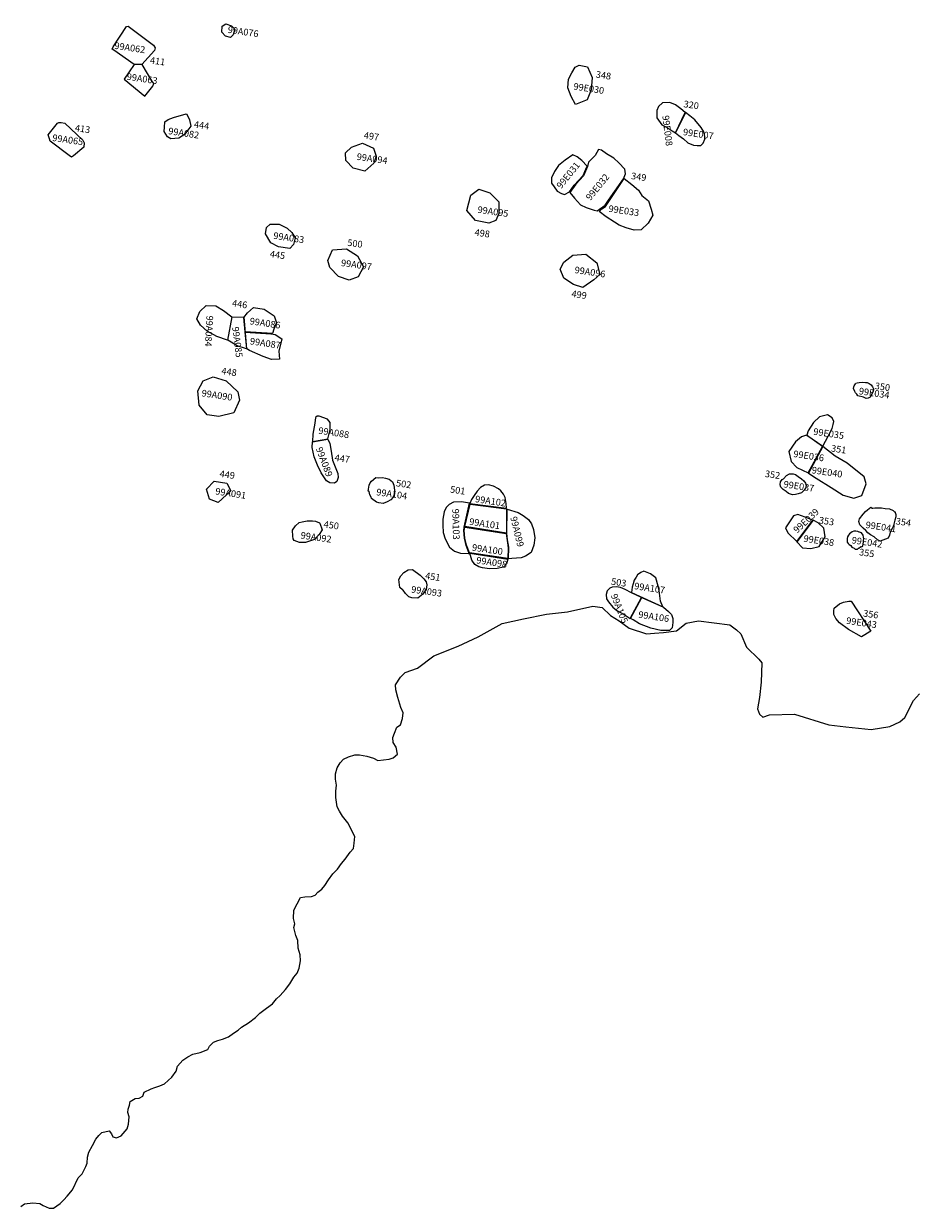
# Model space of a CAD drawing. Extents: x 625.7 to 670.6, y 4660.9 to 4701.8.
# Drawn here: x 643.2 to 645.8, y 4663.3 to 4666.8 of the extents above; entities that cross this region are included whole.
import ezdxf

# ---------------------------------------------------------------- set-up
doc = ezdxf.new("R2010")
doc.units = 0
for name, color, linetype in [('COLL_UNITS', 2, 'CONTINUOUS'), ('SITE_NOS', 5, 'CONTINUOUS'), ('SURVBND', 1, 'CONTINUOUS'), ('UNIT_NOS', 4, 'CONTINUOUS')]:
    doc.layers.add(name, color=color, linetype=linetype)

msp = doc.modelspace()

# ---------------------------------------------------------------- linework, layer by layer
at = {"layer": 'COLL_UNITS'}
for points in [[(643.4614, 4666.7779), (643.5368, 4666.7207), (643.5424, 4666.7132), (643.5402, 4666.7055), (643.5027, 4666.6635), (643.4791, 4666.6637), (643.4192, 4666.7059), (643.4142, 4666.7088), (643.4167, 4666.7165), (643.4569, 4666.7765)], [(643.7521, 4666.7477), (643.7406, 4666.7598), (643.7419, 4666.778), (643.7531, 4666.7851), (643.7699, 4666.7788), (643.7799, 4666.7688), (643.7748, 4666.7523), (643.767, 4666.7444)], [(643.4791, 4666.6633), (643.4501, 4666.6193), (643.5113, 4666.569), (643.5355, 4666.5991), (643.5383, 4666.6072), (643.5323, 4666.6153), (643.5029, 4666.6633)], [(644.8306, 4666.6568), (644.8442, 4666.6245), (644.8415, 4666.5883), (644.8298, 4666.5583), (644.795, 4666.5439), (644.7818, 4666.5677), (644.7724, 4666.5938), (644.7739, 4666.62), (644.7837, 4666.6383), (644.7933, 4666.6551), (644.8057, 4666.6619)], [(645.1217, 4666.5208), (645.109, 4666.5318), (645.0931, 4666.5434), (645.0759, 4666.5499), (645.0537, 4666.5488), (645.042, 4666.5386), (645.0371, 4666.5261), (645.0375, 4666.5049), (645.0524, 4666.4837), (645.0675, 4666.4753), (645.0829, 4666.4659), (645.0924, 4666.46)], [(643.6368, 4666.515), (643.6445, 4666.4984), (643.6479, 4666.4802), (643.6427, 4666.4719), (643.6297, 4666.4549), (643.6131, 4666.4437), (643.5888, 4666.4417), (643.5789, 4666.4475), (643.5688, 4666.4639), (643.5702, 4666.4766), (643.5705, 4666.4931), (643.5805, 4666.4996), (643.5969, 4666.5055), (643.6341, 4666.5167)], [(645.093, 4666.4596), (645.1024, 4666.4516), (645.1165, 4666.442), (645.1297, 4666.4299), (645.146, 4666.4235), (645.1572, 4666.4218), (645.1679, 4666.4224), (645.1755, 4666.4288), (645.1804, 4666.4409), (645.1802, 4666.4489), (645.1769, 4666.4626), (645.1692, 4666.4761), (645.1505, 4666.4987), (645.1354, 4666.5102), (645.1224, 4666.5206)], [(643.2547, 4666.4902), (643.2622, 4666.4904), (643.2726, 4666.4886), (643.3263, 4666.4384), (643.33, 4666.4303), (643.3293, 4666.4168), (643.2982, 4666.3912), (643.2924, 4666.3878), (643.2859, 4666.3928), (643.2296, 4666.4346), (643.2267, 4666.442), (643.2232, 4666.4543), (643.2508, 4666.4889)], [(644.194, 4666.3699), (644.1666, 4666.3457), (644.1319, 4666.3548), (644.1099, 4666.3771), (644.1089, 4666.4002), (644.1276, 4666.4176), (644.1596, 4666.4291), (644.1925, 4666.4141), (644.2004, 4666.3908)], [(644.8297, 4666.3601), (644.8135, 4666.3773), (644.7996, 4666.3884), (644.7868, 4666.3944), (644.7643, 4666.3784), (644.7445, 4666.363), (644.7321, 4666.3445), (644.723, 4666.3255), (644.7234, 4666.3094), (644.7312, 4666.2985), (644.7402, 4666.2863), (644.7533, 4666.2794), (644.7622, 4666.2757), (644.7764, 4666.2839), (644.7906, 4666.3037), (644.8179, 4666.3327), (644.8259, 4666.3519)], [(644.9375, 4666.3226), (644.9434, 4666.3375), (644.9419, 4666.3518), (644.9238, 4666.3709), (644.9088, 4666.384), (644.8867, 4666.3975), (644.8727, 4666.408), (644.8629, 4666.4099), (644.8537, 4666.3922), (644.8414, 4666.3804), (644.8333, 4666.3722), (644.831, 4666.3593), (644.8186, 4666.3319), (644.7957, 4666.3066), (644.7778, 4666.2825), (644.7916, 4666.2652), (644.8099, 4666.2456), (644.8269, 4666.237), (644.8503, 4666.2292), (644.8596, 4666.2271), (644.8828, 4666.2439), (644.8931, 4666.2589)], [(644.9398, 4666.3236), (644.9622, 4666.3063), (644.983, 4666.2893), (644.9925, 4666.273), (645.0121, 4666.2569), (645.0198, 4666.2321), (645.0256, 4666.2145), (645.0116, 4666.1906), (644.9903, 4666.1704), (644.9692, 4666.1701), (644.9457, 4666.1772), (644.9252, 4666.1851), (644.911, 4666.194), (644.8862, 4666.2098), (644.8649, 4666.225), (644.8736, 4666.2334), (644.8837, 4666.2408)], [(644.5364, 4666.1911), (644.4969, 4666.1985), (644.4714, 4666.228), (644.4825, 4666.2742), (644.5068, 4666.2916), (644.5394, 4666.2806), (644.5664, 4666.2547), (644.566, 4666.2198), (644.5571, 4666.1984)], [(643.9101, 4666.1199), (643.8871, 4666.1319), (643.8713, 4666.1588), (643.8738, 4666.1774), (643.8846, 4666.1873), (643.9119, 4666.1872), (643.935, 4666.1755), (643.9494, 4666.1627), (643.9593, 4666.147), (643.9547, 4666.1266), (643.9439, 4666.1151)], [(644.1472, 4666.0305), (644.1207, 4666.0207), (644.0885, 4666.0321), (644.0629, 4666.0589), (644.0569, 4666.0792), (644.0707, 4666.1109), (644.1122, 4666.1139), (644.145, 4666.093), (644.1626, 4666.0604)], [(644.8167, 4665.9993), (644.7888, 4666.0077), (644.7603, 4666.0269), (644.7488, 4666.0536), (644.7603, 4666.0744), (644.7868, 4666.0957), (644.8258, 4666.098), (644.8584, 4666.0721), (644.8674, 4666.0377), (644.8492, 4666.0222)], [(643.7577, 4665.8417), (643.7258, 4665.8534), (643.6968, 4665.8684), (643.6776, 4665.887), (643.6659, 4665.9051), (643.6756, 4665.9274), (643.6936, 4665.9456), (643.7231, 4665.9447), (643.7461, 4665.9303), (643.7706, 4665.9119)], [(643.8068, 4665.9099), (643.8175, 4665.9238), (643.8353, 4665.9393), (643.8674, 4665.9345), (643.8964, 4665.9147), (643.9036, 4665.8938), (643.8956, 4665.8743), (643.8914, 4665.8617), (643.8107, 4665.8672)], [(643.8143, 4665.8159), (643.7868, 4665.8253), (643.7591, 4665.842), (643.7715, 4665.9111), (643.806, 4665.9107)], [(643.8107, 4665.8662), (643.8867, 4665.861), (643.9002, 4665.859), (643.9198, 4665.8457), (643.9109, 4665.8091), (643.9126, 4665.7856), (643.8892, 4665.7847), (643.8638, 4665.7937), (643.8232, 4665.8109), (643.8154, 4665.8163)], [(643.7317, 4665.6149), (643.6966, 4665.6196), (643.6736, 4665.6482), (643.6696, 4665.6913), (643.6852, 4665.721), (643.7153, 4665.7326), (643.7534, 4665.721), (643.7885, 4665.6877), (643.7939, 4665.6631), (643.7761, 4665.6259)], [(645.6301, 4665.7136), (645.634, 4665.7144), (645.6399, 4665.7159), (645.6508, 4665.7171), (645.6592, 4665.7158), (645.6641, 4665.7162), (645.6703, 4665.7126), (645.6756, 4665.7086), (645.6796, 4665.703), (645.6827, 4665.6966), (645.682, 4665.6897), (645.6778, 4665.6812), (645.6727, 4665.672), (645.6669, 4665.6688), (645.6609, 4665.6678), (645.6526, 4665.6722), (645.6363, 4665.6765), (645.6337, 4665.6806), (645.629, 4665.6853), (645.6275, 4665.6895), (645.6236, 4665.6979), (645.624, 4665.7029), (645.6248, 4665.706), (645.6297, 4665.7123)], [(644.0568, 4665.5477), (644.0639, 4665.5755), (644.0639, 4665.5969), (644.0559, 4665.6068), (644.0311, 4665.616), (644.0247, 4665.6157), (644.0201, 4665.6113), (644.0176, 4665.5946), (644.0123, 4665.5617), (644.0107, 4665.5404)], [(645.5317, 4665.5257), (645.5481, 4665.5555), (645.5594, 4665.5791), (645.563, 4665.5902), (645.5644, 4665.5997), (645.5601, 4665.6101), (645.546, 4665.6199), (645.5217, 4665.6138), (645.5037, 4665.5971), (645.4883, 4665.5721), (645.4844, 4665.5591)], [(644.0569, 4665.5468), (644.0625, 4665.5337), (644.0667, 4665.5113), (644.071, 4665.4846), (644.0784, 4665.4649), (644.0868, 4665.4442), (644.0875, 4665.4326), (644.0838, 4665.4209), (644.0767, 4665.4156), (644.063, 4665.4169), (644.0531, 4665.4223), (644.0369, 4665.4465), (644.0263, 4665.469), (644.0163, 4665.4946), (644.0104, 4665.5217), (644.0106, 4665.5394)], [(645.5305, 4665.5254), (645.4828, 4665.5585), (645.4681, 4665.5537), (645.4503, 4665.5389), (645.4306, 4665.5107), (645.4378, 4665.4805), (645.4546, 4665.4625), (645.4881, 4665.4468)], [(645.489, 4665.4457), (645.5121, 4665.4306), (645.5566, 4665.4027), (645.5921, 4665.3799), (645.6239, 4665.3713), (645.6484, 4665.3793), (645.6614, 4665.4143), (645.6547, 4665.4348), (645.6043, 4665.4753), (645.5685, 4665.4961), (645.5319, 4665.5249)], [(645.4377, 4665.4432), (645.4439, 4665.4433), (645.4506, 4665.4413), (645.4587, 4665.4361), (645.4679, 4665.4291), (645.4752, 4665.4224), (645.4807, 4665.4157), (645.4821, 4665.4088), (645.4802, 4665.4008), (645.4764, 4665.3952), (645.4681, 4665.3875), (645.4581, 4665.3838), (645.4508, 4665.3817), (645.4411, 4665.3812), (645.4291, 4665.3853), (645.4226, 4665.3908), (645.4138, 4665.3967), (645.407, 4665.4036), (645.4056, 4665.407), (645.405, 4665.4116), (645.4056, 4665.4199), (645.4106, 4665.4267), (645.4144, 4665.4285), (645.4239, 4665.439), (645.4324, 4665.4437)], [(643.7303, 4665.3586), (643.7043, 4665.3686), (643.6946, 4665.3984), (643.7178, 4665.4216), (643.7557, 4665.416), (643.7673, 4665.3929)], [(644.1771, 4665.3922), (644.1795, 4665.4097), (644.1832, 4665.4172), (644.1868, 4665.4215), (644.1993, 4665.4325), (644.2074, 4665.4319), (644.2195, 4665.4326), (644.2289, 4665.4308), (644.2394, 4665.4277), (644.2495, 4665.4199), (644.2535, 4665.4102), (644.2556, 4665.3947), (644.2543, 4665.3821), (644.2514, 4665.3745), (644.2441, 4665.3662), (644.2336, 4665.36), (644.2212, 4665.3553), (644.2084, 4665.3571), (644.2021, 4665.3596), (644.187, 4665.3697), (644.1857, 4665.3739), (644.1814, 4665.3814), (644.1801, 4665.3909), (644.1792, 4665.3921)], [(644.589, 4665.3409), (644.5884, 4665.3557), (644.5854, 4665.373), (644.5799, 4665.3829), (644.5723, 4665.3931), (644.5648, 4665.3991), (644.5505, 4665.4068), (644.5356, 4665.4104), (644.5236, 4665.4094), (644.5121, 4665.4027), (644.5015, 4665.3924), (644.4932, 4665.3789), (644.4851, 4665.3668), (644.4798, 4665.355)], [(644.4793, 4665.3565), (644.4554, 4665.36), (644.4307, 4665.3588), (644.4185, 4665.3522), (644.4089, 4665.3438), (644.4033, 4665.33), (644.3994, 4665.3082), (644.3989, 4665.2908), (644.4005, 4665.2688), (644.4068, 4665.2497), (644.4193, 4665.2255), (644.4342, 4665.2128), (644.4516, 4665.2074), (644.476, 4665.2066), (644.4779, 4665.2064), (644.4685, 4665.2298), (644.4638, 4665.2521), (644.4619, 4665.2751), (644.4634, 4665.2845)], [(644.5889, 4665.3392), (644.5889, 4665.2669), (644.465, 4665.2865), (644.481, 4665.3536)], [(644.5908, 4665.3386), (644.6243, 4665.3287), (644.6384, 4665.3196), (644.6548, 4665.3074), (644.6633, 4665.2942), (644.6693, 4665.278), (644.674, 4665.2528), (644.6707, 4665.2309), (644.6626, 4665.209), (644.6456, 4665.1982), (644.633, 4665.1938), (644.6053, 4665.1909), (644.5947, 4665.1904), (644.5964, 4665.2251), (644.5926, 4665.2467), (644.5906, 4665.2665)], [(645.7463, 4665.331), (645.7492, 4665.3228), (645.7492, 4665.3153), (645.7464, 4665.3052), (645.7439, 4665.2935), (645.7421, 4665.2887), (645.7381, 4665.2812), (645.7322, 4665.27), (645.7306, 4665.2613), (645.7263, 4665.2517), (645.7031, 4665.2433), (645.6945, 4665.2469), (645.6848, 4665.2564), (645.6744, 4665.2622), (645.6658, 4665.268), (645.6604, 4665.2749), (645.6525, 4665.2817), (645.6424, 4665.2915), (645.6396, 4665.3021), (645.6414, 4665.3091), (645.6518, 4665.3232), (645.6586, 4665.331), (645.6653, 4665.3365), (645.6753, 4665.3445), (645.6786, 4665.3413), (645.6805, 4665.3416), (645.6866, 4665.3428), (645.7066, 4665.3424), (645.7174, 4665.3408), (645.7308, 4665.3389), (645.7419, 4665.334), (645.7462, 4665.3299)], [(644.0332, 4665.2966), (644.0395, 4665.2765), (644.0309, 4665.2625), (644.0169, 4665.2482), (643.9902, 4665.2389), (643.9718, 4665.2388), (643.9567, 4665.2449), (643.953, 4665.2495), (643.952, 4665.2576), (643.9511, 4665.2753), (643.9602, 4665.289), (643.9714, 4665.2989), (643.98, 4665.3009), (643.9955, 4665.3035), (644.0111, 4665.304), (644.0197, 4665.3025), (644.0319, 4665.2981)], [(645.5022, 4665.3059), (645.4794, 4665.315), (645.4571, 4665.3222), (645.4448, 4665.3181), (645.4202, 4665.2829), (645.4277, 4665.2682), (645.4542, 4665.2418)], [(645.4548, 4665.2409), (645.4716, 4665.2228), (645.4966, 4665.2211), (645.5208, 4665.2272), (645.5387, 4665.2557), (645.5347, 4665.2815), (645.5177, 4665.2976), (645.5033, 4665.3056)], [(644.5885, 4665.2654), (644.5916, 4665.2447), (644.5944, 4665.2236), (644.5932, 4665.1916), (644.4784, 4665.2083), (644.4698, 4665.2306), (644.4646, 4665.2523), (644.4631, 4665.275), (644.4646, 4665.2852)], [(645.6474, 4665.2258), (645.6512, 4665.2295), (645.6523, 4665.2353), (645.6533, 4665.2403), (645.6533, 4665.2462), (645.6536, 4665.2504), (645.6532, 4665.255), (645.652, 4665.2611), (645.6473, 4665.2677), (645.6416, 4665.2696), (645.6404, 4665.27), (645.6361, 4665.2723), (645.6306, 4665.273), (645.6277, 4665.2732), (645.6239, 4665.2732), (645.6196, 4665.2709), (645.6109, 4665.2649), (645.6079, 4665.2608), (645.6056, 4665.2557), (645.6046, 4665.2513), (645.6041, 4665.2455), (645.6046, 4665.24), (645.6076, 4665.2361), (645.6103, 4665.2328), (645.6153, 4665.2304), (645.6187, 4665.2256), (645.6249, 4665.2221), (645.6285, 4665.2191), (645.6352, 4665.2192), (645.6385, 4665.2217), (645.6399, 4665.222), (645.6413, 4665.2243), (645.6457, 4665.2268)], [(644.5932, 4665.1892), (644.5891, 4665.1758), (644.5806, 4665.1659), (644.5611, 4665.1618), (644.5385, 4665.1603), (644.5172, 4665.1634), (644.5065, 4665.1664), (644.4943, 4665.1738), (644.4856, 4665.1863), (644.4821, 4665.2001), (644.4796, 4665.2068)], [(644.2792, 4665.0978), (644.2709, 4665.1048), (644.2684, 4665.1287), (644.2745, 4665.1401), (644.2835, 4665.1495), (644.2964, 4665.1573), (644.3086, 4665.159), (644.3315, 4665.1417), (644.3425, 4665.1303), (644.3498, 4665.122), (644.352, 4665.1127), (644.3498, 4665.0991), (644.3394, 4665.0854), (644.3248, 4665.0727), (644.3066, 4665.074), (644.298, 4665.0776), (644.2884, 4665.0874), (644.2812, 4665.0967)], [(645.0552, 4665.0476), (645.048, 4665.0645), (645.0442, 4665.0958), (645.0412, 4665.1091), (645.0337, 4665.1333), (645.0185, 4665.1458), (644.9982, 4665.1532), (644.9894, 4665.1497), (644.98, 4665.1426), (644.9751, 4665.1353), (644.97, 4665.1265), (644.9666, 4665.1163), (644.9639, 4665.1058), (644.9615, 4665.0897)], [(644.9612, 4665.0888), (644.943, 4665.0989), (644.9287, 4665.1047), (644.9169, 4665.1065), (644.9043, 4665.1057), (644.897, 4665.1026), (644.8896, 4665.0953), (644.8864, 4665.0838), (644.8871, 4665.0711), (644.8931, 4665.0624), (644.9065, 4665.0468), (644.9181, 4665.0367), (644.9403, 4665.024), (644.9579, 4665.0129), (644.9911, 4665.0754)], [(644.9923, 4665.0749), (645.0566, 4665.046), (645.0715, 4665.0333), (645.0806, 4665.0242), (645.0846, 4665.0126), (645.0845, 4665.0011), (645.0827, 4664.9851), (645.0746, 4664.9769), (645.0494, 4664.9765), (645.0191, 4664.9836), (644.9855, 4664.9969), (644.9667, 4665.0081), (644.959, 4665.0124)], [(645.616, 4665.0646), (645.675, 4664.9745), (645.6472, 4664.9584), (645.6084, 4664.98), (645.5816, 4664.9992), (645.5707, 4665.0123), (645.5649, 4665.0247), (645.5646, 4665.0358), (645.5655, 4665.0437), (645.582, 4665.0558), (645.5938, 4665.0608), (645.6095, 4665.0639)]]:
    msp.add_lwpolyline(points, close=True, dxfattribs=at)
at = {"layer": 'SURVBND'}
msp.add_lwpolyline([(643.1413, 4663.2603), (643.1526, 4663.2683), (643.1773, 4663.2712), (643.1985, 4663.2694), (643.2079, 4663.2632), (643.2264, 4663.2549), (643.2387, 4663.2555), (643.2593, 4663.2691), (643.2697, 4663.2801), (643.2799, 4663.2909), (643.2957, 4663.3096), (643.3128, 4663.3455), (643.3244, 4663.3574), (643.3351, 4663.3794), (643.339, 4663.3894), (643.3402, 4663.4068), (643.3443, 4663.4226), (643.3555, 4663.4424), (643.3652, 4663.4607), (643.3737, 4663.4717), (643.3827, 4663.4803), (643.4045, 4663.4862), (643.412, 4663.4773), (643.4159, 4663.4675), (643.427, 4663.4645), (643.4404, 4663.4709), (643.4584, 4663.492), (643.4627, 4663.5054), (643.4643, 4663.5276), (643.4604, 4663.5399), (643.4617, 4663.5507), (643.466, 4663.5622), (643.4671, 4663.5735), (643.4826, 4663.5821), (643.4947, 4663.583), (643.5056, 4663.5889), (643.5096, 4663.6007), (643.5299, 4663.6114), (643.5407, 4663.6146), (643.5557, 4663.6195), (643.5698, 4663.6258), (643.5917, 4663.6456), (643.6048, 4663.6638), (643.6087, 4663.6783), (643.6248, 4663.6964), (643.639, 4663.7062), (643.6539, 4663.714), (643.6762, 4663.7196), (643.6991, 4663.7278), (643.7041, 4663.7385), (643.7161, 4663.7498), (643.729, 4663.755), (643.7432, 4663.7591), (643.7606, 4663.7661), (643.7754, 4663.7764), (643.7894, 4663.7859), (643.7998, 4663.7943), (643.8201, 4663.8079), (643.8407, 4663.8238), (643.8545, 4663.8361), (643.8737, 4663.8517), (643.8918, 4663.8644), (643.9037, 4663.8793), (643.9145, 4663.8892), (643.9308, 4663.9068), (643.9436, 4663.9242), (643.955, 4663.9437), (643.9653, 4663.9561), (643.9713, 4663.9706), (643.9753, 4663.9923), (643.9739, 4664.0098), (643.9686, 4664.0305), (643.9668, 4664.0528), (643.9617, 4664.0682), (643.9554, 4664.0916), (643.9583, 4664.1022), (643.9548, 4664.1181), (643.9554, 4664.1432), (643.9652, 4664.1626), (643.9756, 4664.1816), (643.988, 4664.1833), (644.0084, 4664.1838), (644.0188, 4664.1879), (644.0266, 4664.1974), (644.0383, 4664.2061), (644.048, 4664.2173), (644.059, 4664.2338), (644.0716, 4664.2521), (644.0852, 4664.2652), (644.0977, 4664.2824), (644.1081, 4664.2958), (644.1237, 4664.3161), (644.1333, 4664.3272), (644.1351, 4664.3428), (644.1371, 4664.3631), (644.116, 4664.4038), (644.0999, 4664.4231), (644.0911, 4664.4386), (644.0846, 4664.4511), (644.0807, 4664.4789), (644.0808, 4664.4975), (644.0827, 4664.5155), (644.0793, 4664.5341), (644.0798, 4664.5492), (644.0841, 4664.5677), (644.0932, 4664.5826), (644.103, 4664.5937), (644.1182, 4664.5999), (644.1371, 4664.6059), (644.1513, 4664.6064), (644.173, 4664.6024), (644.1926, 4664.5963), (644.2058, 4664.5889), (644.2395, 4664.5934), (644.2512, 4664.5973), (644.264, 4664.6086), (644.2601, 4664.6296), (644.2513, 4664.6427), (644.2499, 4664.6576), (644.2555, 4664.6708), (644.2621, 4664.6884), (644.2735, 4664.6961), (644.2794, 4664.7144), (644.2809, 4664.7316), (644.2742, 4664.7471), (644.265, 4664.7768), (644.2592, 4664.7999), (644.2581, 4664.8152), (644.2731, 4664.8375), (644.2876, 4664.8518), (644.3242, 4664.8645), (644.3729, 4664.9014), (644.4446, 4664.9296), (644.5051, 4664.958), (644.5764, 4664.998), (644.6396, 4665.0111), (644.708, 4665.0252), (644.7713, 4665.0326), (644.8467, 4665.0489), (644.8745, 4665.0452), (644.8986, 4665.021), (644.9245, 4665.0053), (644.9551, 4664.9839), (645.0067, 4664.967), (645.0302, 4664.969), (645.0575, 4664.9708), (645.096, 4664.9762), (645.125, 4664.999), (645.1611, 4665.0051), (645.2552, 4664.9937), (645.2748, 4664.9792), (645.2878, 4664.9672), (645.3045, 4664.9269), (645.3409, 4664.891), (645.3504, 4664.8806), (645.3478, 4664.8225), (645.3428, 4664.7775), (645.3375, 4664.7438), (645.343, 4664.7278), (645.3532, 4664.7186), (645.3725, 4664.725), (645.4476, 4664.7272), (645.5495, 4664.696), (645.6008, 4664.6898), (645.6758, 4664.6822), (645.7316, 4664.6909), (645.7612, 4664.7043), (645.7767, 4664.7174), (645.8022, 4664.7677), (645.8195, 4664.7876)], dxfattribs=at)

# ---------------------------------------------------------------- texts
at = {"layer": 'SITE_NOS'}
for s, rotation, p in [('411', 351.5709, (643.5256, 4666.667)), ('348', 351.5709, (644.8543, 4666.6247)), ('320', 351.5709, (645.1158, 4666.5365)), ('413', 351.5709, (643.302, 4666.4652)), ('444', 351.5709, (643.6567, 4666.476)), ('497', 352.0116, (644.1628, 4666.4429)), ('349', 351.5709, (644.9594, 4666.3222)), ('500', 352.0116, (644.1138, 4666.1234)), ('498', 352.0116, (644.4931, 4666.154)), ('445', 351.5709, (643.8829, 4666.0897)), ('499', 352.0116, (644.7818, 4665.9708)), ('446', 351.5709, (643.7702, 4665.943)), ('448', 351.5709, (643.7385, 4665.7411)), ('350', 351.5709, (645.6857, 4665.6967)), ('351', 351.5709, (645.5554, 4665.5104)), ('447', 351.5709, (644.0759, 4665.4828)), ('449', 351.5709, (643.7331, 4665.4346)), ('352', 351.5709, (645.3582, 4665.4346)), ('502', 351.5709, (644.2589, 4665.4068)), ('501', 351.5709, (644.42, 4665.3881)), ('450', 351.5709, (644.0432, 4665.2843)), ('353', 351.5709, (645.519, 4665.2961)), ('354', 351.5709, (645.7482, 4665.2934)), ('355', 351.5709, (645.6389, 4665.2013)), ('451', 351.5709, (644.3457, 4665.1306)), ('503', 351.5709, (644.8999, 4665.1137)), ('356', 351.5709, (645.651, 4665.0187))]:
    msp.add_text(s, height=0.01999, rotation=rotation, dxfattribs=at).set_placement(p)
at = {"layer": 'UNIT_NOS'}
for s, rotation, p in [('99A076', 351.5709, (643.7573, 4666.7581)), ('99A062', 351.5709, (643.4196, 4666.7104)), ('99A063', 351.5709, (643.4563, 4666.6181)), ('99E030', 351.5709, (644.7877, 4666.589)), ('99E008', 277.0042, (645.0535, 4666.5106)), ('99A082', 351.5709, (643.5802, 4666.4561)), ('99E007', 351.5709, (645.114, 4666.4533)), ('99A065', 351.5709, (643.2346, 4666.436)), ('99A094', 352.0116, (644.1418, 4666.3796)), ('99E031', 50.9422, (644.7517, 4666.2916)), ('99E032', 50.5873, (644.839, 4666.2566)), ('99A095', 352.0116, (644.5018, 4666.2218)), ('99E033', 351.5709, (644.8921, 4666.2247)), ('99A083', 351.5709, (643.8932, 4666.1443)), ('99A097', 352.0116, (644.0949, 4666.0632)), ('99A096', 351.5709, (644.791, 4666.0421)), ('99A084', 266.7517, (643.6953, 4665.9157)), ('99A086', 351.5709, (643.8228, 4665.8896)), ('99A085', 277.3894, (643.7713, 4665.8808)), ('99A087', 351.5709, (643.8234, 4665.8298)), ('99A090', 351.5709, (643.6794, 4665.6749)), ('99E034', 351.5709, (645.6382, 4665.6811)), ('99A088', 351.5709, (644.0275, 4665.5634)), ('99E035', 351.5709, (645.5026, 4665.5604)), ('99A089', 290.644, (644.0206, 4665.5189)), ('99E036', 351.5709, (645.4431, 4665.494)), ('99E040', 351.5709, (645.4978, 4665.4455)), ('99A091', 351.5709, (643.7203, 4665.3825)), ('99E037', 351.5709, (645.4138, 4665.4035)), ('99A104', 352.0116, (644.2002, 4665.3801)), ('99A102', 351.5709, (644.4945, 4665.3594)), ('99A103', 271.3057, (644.4277, 4665.3395)), ('99E039', 42.8897, (645.4552, 4665.2655)), ('99A101', 351.5709, (644.477, 4665.2921)), ('99A099', 283.654, (644.6003, 4665.3139)), ('99E041', 351.5709, (645.6583, 4665.2825)), ('99A092', 352.0116, (643.9746, 4665.2512)), ('99E038', 351.5709, (645.4733, 4665.2417)), ('99A100', 351.5709, (644.4852, 4665.2151)), ('99E042', 351.5709, (645.6169, 4665.2368)), ('99A098', 351.5709, (644.4981, 4665.177)), ('99A107', 351.5709, (644.9687, 4665.1002)), ('99A093', 352.0116, (644.304, 4665.0901)), ('99A105', 291.8463, (644.8995, 4665.0815)), ('99A106', 351.5709, (644.981, 4665.0152)), ('99E043', 351.5709, (645.6004, 4664.997))]:
    msp.add_text(s, height=0.01999, rotation=rotation, dxfattribs=at).set_placement(p)

doc.saveas('drawing.dxf')
